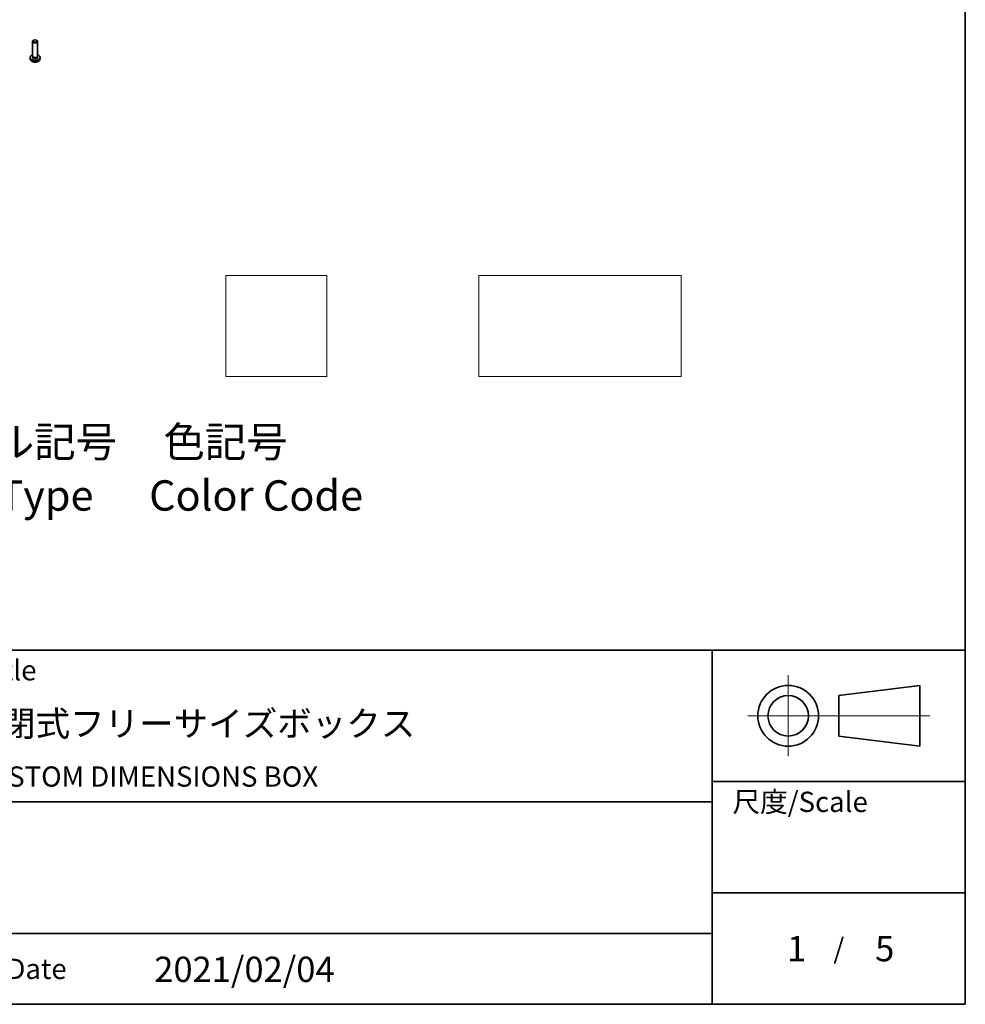
# Model space of a CAD drawing. Units: millimetres. Extents: x 87 to 9902, y 48 to 1734.
# Drawn here: x 1872 to 2433, y 48 to 632 of the extents above; entities that cross this region are included whole.
import ezdxf
from ezdxf.enums import TextEntityAlignment as Align

# ---------------------------------------------------------------- set-up
doc = ezdxf.new("R2010")
doc.units = ezdxf.units.MM
doc.header["$LTSCALE"] = 6
for name, color, linetype, lineweight in [('Border (ISO)', 7, 'Continuous', 35), ('Hatch (ISO)', 1, 'Continuous', 18), ('Sketch Geometry (ISO)', 7, 'Continuous', 18), ('Symbol (ISO)', 7, 'Continuous', 18), ('Title (ISO)', 7, 'Continuous', 35), ('Visible (ISO)', 7, 'Continuous', 35), ('Visible Narrow (ISO)', 7, 'Continuous', 25)]:
    doc.layers.add(name, color=color, linetype=linetype, lineweight=lineweight)
doc.styles.add('Note Text (TK)', font='txt')
doc.styles.add('文字スタイル67', font='arial.ttf')

# ---------------------------------------------------------------- blocks, each defined once
blk = doc.blocks.new('図面枠 tk図枠')
at = {"layer": 'Border (ISO)'}
for p in [(405.5, 289), (14.5, 8)]:
    blk.add_line(p, (405.5, 8), dxfattribs=at)
blk = doc.blocks.new('表題欄 tk表題欄')
at = {"layer": 'Hatch (ISO)'}
h = blk.add_hatch(color=256, dxfattribs=at)
edge = h.paths.add_edge_path(flags=0)
edge.add_arc((95.575, 236.299), 0.596, 270, 360)
edge.add_line((96.171, 236.299), (96.171, 239.711))
edge.add_arc((95.575, 239.711), 0.596, 0, 90)
edge.add_line((95.575, 240.307), (79.137, 240.307))
edge.add_arc((79.137, 239.711), 0.596, 90, 180)
edge.add_line((78.541, 239.711), (78.541, 236.299))
edge.add_arc((79.137, 236.299), 0.596, 180, 270)
edge.add_line((79.137, 235.703), (95.575, 235.703))
edge = h.paths.add_edge_path()
edge.add_line((77.839, 239.956), (77.839, 236.054))
edge.add_arc((78.541, 236.054), 0.702, 180, 270)
edge.add_line((78.541, 235.352), (96.171, 235.352))
edge.add_arc((96.171, 236.054), 0.702, 270, 360)
edge.add_line((96.873, 236.054), (96.873, 239.956))
edge.add_arc((96.171, 239.956), 0.702, 0, 90)
edge.add_line((96.171, 240.658), (78.541, 240.658))
edge.add_arc((78.541, 239.956), 0.702, 90, 180)
for points in [[(79.072, 239.148), (79.072, 238.658), (79.921, 238.658), (79.921, 236.658), (80.508, 236.658), (80.508, 238.658), (81.357, 238.658), (81.357, 239.148)], [(85.684, 236.658), (84.943, 237.892), (84.418, 237.325), (84.418, 236.658), (83.896, 236.658), (83.896, 239.148), (84.418, 239.148), (84.418, 238.099), (85.389, 239.148), (86.107, 239.148), (85.319, 238.297), (86.303, 236.658)], [(92.091, 239.148), (92.091, 236.658), (92.61, 236.658), (92.61, 237.658), (93.769, 237.658), (93.769, 236.658), (94.287, 236.658), (94.287, 239.148), (93.769, 239.148), (93.769, 238.148), (92.61, 238.148), (92.61, 239.148)], [(94.842, 239.148), (94.842, 236.658), (95.364, 236.658), (95.364, 239.148)]]:
    blk.add_hatch(color=256, dxfattribs=at).paths.add_polyline_path(points)
h = blk.add_hatch(color=256, dxfattribs=at)
h.paths.add_polyline_path([(82.59, 237.711), (81.952, 237.711), (82.271, 238.579)], flags=0)
h.paths.add_polyline_path([(82.779, 237.197), (81.764, 237.197), (81.566, 236.658), (80.949, 236.658), (81.863, 239.148), (82.679, 239.148), (83.594, 236.658), (82.977, 236.658)])
h = blk.add_hatch(color=256, dxfattribs=at)
h.paths.add_polyline_path([(87.527, 237.711), (88.165, 237.711), (87.846, 238.579)], flags=0)
h.paths.add_polyline_path([(87.14, 236.658), (87.338, 237.197), (88.354, 237.197), (88.551, 236.658), (89.168, 236.658), (88.254, 239.148), (87.438, 239.148), (86.524, 236.658)])
h = blk.add_hatch(color=256, dxfattribs=at)
edge = h.paths.add_edge_path()
edge.add_arc((90.523, 237.903), 1.273, 38.55054, 336.58202)
edge.add_line((91.691, 237.397), (91.173, 237.622))
edge.add_ellipse((90.523, 237.903), major_axis=(0, -0.8), ratio=0.867347, start_angle=128.55054, end_angle=426.58202, ccw=False)
edge.add_line((91.094, 238.358), (91.519, 238.696))
at = {"layer": 'Title (ISO)'}
for p, q in [((74.709, 244.053), (255.709, 244.053)), ((74.709, 209.053), (74.709, 244.053)), ((149.709, 244.053), (149.709, 209.053)), ((230.709, 244.053), (230.709, 209.053)), ((255.709, 244.053), (255.709, 209.053)), ((243.209, 239.553), (251.209, 240.553)), ((251.209, 234.553), (251.209, 240.553)), ((243.209, 239.553), (243.209, 235.553)), ((243.209, 235.553), (251.209, 234.553)), ((230.709, 231.053), (255.709, 231.053)), ((74.709, 229.053), (230.709, 229.053)), ((99.709, 229.053), (99.709, 209.053)), ((124.709, 229.053), (124.709, 209.053)), ((230.709, 220.053), (255.709, 220.053)), ((149.709, 216.053), (230.709, 216.053)), ((255.709, 209.053), (74.709, 209.053))]:
    blk.add_line(p, q, dxfattribs=at)
at = {"layer": 'Title (ISO)', "color": 4, "linetype": 'Continuous', "lineweight": 18}
for p, q in [((238.209, 241.553), (238.209, 233.553)), ((252.209, 237.553), (234.209, 237.553))]:
    blk.add_line(p, q, dxfattribs=at)
at = {"layer": 'Title (ISO)'}
for radius in [3, 2]:
    blk.add_circle((238.209, 237.553), radius, dxfattribs=at)
at = {"layer": 'Title (ISO)', "color": 1, "char_height": 2, "line_spacing_factor": 1.5, "style": 'Note Text (TK)'}
for s, insert, attachment_point in [('\\fＭＳ Ｐゴシック|b0|i0;\\H2.0000;品名/Title', (151.709, 242.053), 4), ('\\fＭＳ Ｐゴシック|b0|i0;\\H2.0000;尺度/Scale', (232.709, 229.053), 4), ('\\fＭＳ Ｐゴシック|b0|i0;\\H2.0000;承認/Approved', (87.209, 227.053), 5), ('\\fＭＳ Ｐゴシック|b0|i0;\\H2.0000;検図/Checked', (112.209, 227.053), 5), ('\\fＭＳ Ｐゴシック|b0|i0;\\H2.0000;製図/Created', (137.209, 227.053), 5), ('\\fＭＳ Ｐゴシック|b0|i0;\\H2.0000;作成日/Date', (151.709, 212.553), 4)]:
    blk.add_mtext(s, dxfattribs=dict(at, insert=insert, attachment_point=attachment_point))
at = {"layer": 'Title (ISO)', "color": 7, "line_spacing_factor": 1.5, "style": 'Note Text (TK)'}
for s, insert, char_height, attachment_point in [('株式会社タカチ電機工業', (99.873, 238.053), 2.5, 4), ('\\fArial|b0|i0;\\H1.4986;TAKACHI ELECTRONICS ENCLOSURE CO., LTD.', (99.873, 232.053), 1.4986, 4), ('\\fＭＳ Ｐゴシック|b0|i0;\\H2.0000;/', (243.209, 214.553), 2, 5)]:
    blk.add_mtext(s, dxfattribs=dict(at, insert=insert, char_height=char_height, attachment_point=attachment_point))
at = {"layer": 'Title (ISO)', "color": 7}
for tag, p, height, style in [('<品名>_001', (157.027, 235.533), 2.5, 'Note Text (TK)'), ('<Title>_001', (157.431, 230.551), 2, '文字スタイル67'), ('<ページ_No.>_001', (238.098, 213.303), 2.5, 'Note Text (TK)'), ('<総ページ数>_001', (246.8, 213.303), 2.5, 'Note Text (TK)'), ('作成日_001', (175.604, 211.26), 2.5, 'Note Text (TK)')]:
    blk.add_attdef(tag, p, '', height=height, dxfattribs=dict(at, style=style))
at = {"layer": 'Title (ISO)', "color": 7, "style": 'Note Text (TK)'}
for tag, p in [('<尺度>', (243.209, 223.553)), ('<承認>', (87.209, 217.053))]:
    blk.add_attdef(tag, text='', height=2.5, dxfattribs=at).set_placement(p, align=Align.MIDDLE_CENTER)

msp = doc.modelspace()

# ---------------------------------------------------------------- linework, layer by layer
at = {"layer": 'Sketch Geometry (ISO)'}
for p, q in [((1994.5293, 420.0207), (1994.5293, 480.0207)), ((1994.5293, 480.0207), (2054.5293, 480.0207)), ((2054.5293, 480.0207), (2054.5293, 420.0207)), ((2144.5293, 420.0207), (2144.5293, 480.0207)), ((2144.5293, 480.0207), (2264.5293, 480.0207)), ((2264.5293, 480.0207), (2264.5293, 420.0207)), ((2054.5293, 420.0207), (1994.5293, 420.0207)), ((2264.5293, 420.0207), (2144.5293, 420.0207))]:
    msp.add_line(p, q, dxfattribs=at)
at = {"layer": 'Visible (ISO)'}
for p, q in [((1880.0449, 610.0584), (1880.0449, 618.736)), ((1880.7117, 619.4798), (1880.484, 619.3482)), ((1882.378, 619.4798), (1882.6058, 619.3482)), ((1883.0449, 610.0584), (1883.0449, 618.736)), ((1878.62, 608.4479), (1878.5506, 609.0939)), ((1880.2924, 609.522), (1880.1418, 609.7521)), ((1880.2059, 609.2011), (1880.2059, 609.6542)), ((1882.7973, 609.522), (1882.9479, 609.7521)), ((1882.8838, 609.2011), (1882.8838, 609.6542)), ((1884.4698, 608.4479), (1884.5391, 609.0939))]:
    msp.add_line(p, q, dxfattribs=at)
for centre, major_axis, start_param, end_param in [((1881.5449, 618.736), (-1.5, 0), 5.49801994, 10.20994333), ((1881.5449, 609.2011), (-3, 0), 5.23598776, 10.47197551), ((1881.5449, 610.0584), (-1.5, 0), 0, 3.14159265), ((1881.5449, 609.2011), (-1.3389, 0), 0, 3.14159265), ((1881.5449, 609.7954), (-1.3389, 0), 0.36144194, 2.78015071)]:
    msp.add_ellipse(centre, major_axis=major_axis, ratio=0.57735027, start_param=start_param, end_param=end_param, dxfattribs=at)
msp.add_ellipse((1881.5449, 618.999), major_axis=(-1.1779, 0), ratio=0.57735027, dxfattribs=at)
msp.add_open_spline([(1878.62, 608.4479), (1878.6423, 608.2395), (1878.702, 608.0389), (1878.8827, 607.6575), (1879.0092, 607.4825), (1879.3289, 607.1442), (1879.5306, 606.996), (1880.0094, 606.7258), (1880.294, 606.6202), (1880.8962, 606.4737), (1881.2152, 606.437), (1881.8499, 606.4355), (1882.1654, 606.4698), (1882.7803, 606.6139), (1883.0797, 606.7237), (1883.6257, 607.0354), (1883.8774, 607.2331), (1884.2337, 607.6979), (1884.3581, 607.934), (1884.4456, 608.28), (1884.4607, 608.3634), (1884.4698, 608.4479)], degree=3, knots=[0.84730152, 0.84730152, 0.84730152, 0.84730152, 1.05226137, 1.05226137, 1.28485125, 1.28485125, 1.58220865, 1.58220865, 1.9574686, 1.9574686, 2.35189349, 2.35189349, 2.74172985, 2.74172985, 3.13599765, 3.13599765, 3.51030353, 3.51030353, 3.78196582, 3.78196582, 3.86508746, 3.86508746, 3.86508746, 3.86508746], dxfattribs=at)
at = {"layer": 'Visible Narrow (ISO)'}
msp.add_ellipse((1881.5449, 608.5526), major_axis=(2.9305, 0), ratio=0.57735027, start_param=3.20349601, end_param=6.22128195, dxfattribs=at)

# ---------------------------------------------------------------- block references
at = {"xscale": 6, "yscale": 6, "zscale": 6}
msp.add_blockref('図面枠 tk図枠', (0, 0), dxfattribs=at)
ref = msp.add_blockref('表題欄 tk表題欄', (898.7471, -1206.3164), dxfattribs=dict(xscale=6, yscale=6, zscale=6))
ref.add_attrib('<品名>_001', '開閉式フリーサイズボックス', (1840.9091, 206.8807), dxfattribs={"layer": 'Title (ISO)', "color": 7, "height": 15, "style": 'Note Text (TK)'})
ref.add_attrib('作成日_001', '2021/02/04', (1952.1989, 61.2443), dxfattribs={"layer": 'Title (ISO)', "color": 7, "height": 15, "style": 'Note Text (TK)'})
ref.add_attrib('<Title>_001', 'CUSTOM DIMENSIONS BOX', (1843.3302, 176.9918), dxfattribs={"layer": 'Title (ISO)', "color": 7, "height": 12, "style": '文字スタイル67'})
ref.add_attrib('<ページ_No.>_001', '1', (2327.3352, 73.5), dxfattribs={"layer": 'Title (ISO)', "color": 7, "height": 15, "style": 'Note Text (TK)'})
ref.add_attrib('<総ページ数>_001', '5', (2379.5455, 73.5), dxfattribs={"layer": 'Title (ISO)', "color": 7, "height": 15, "style": 'Note Text (TK)'})

# ---------------------------------------------------------------- texts
at = {"layer": 'Symbol (ISO)', "color": 7, "insert": (1309.7823, 397.2102), "char_height": 18.0000007, "attachment_point": 4, "line_spacing_factor": 1.058182, "style": 'Note Text (TK)'}
msp.add_mtext('{\\H1x;ケース型番  FCWS                    -                     -   75    \\PProduct Number  \\P                                   W                    D                        ハンドル記号     色記号\\P                                                                                    Handle Type      Color Code }', dxfattribs=at)

doc.saveas('drawing.dxf')
